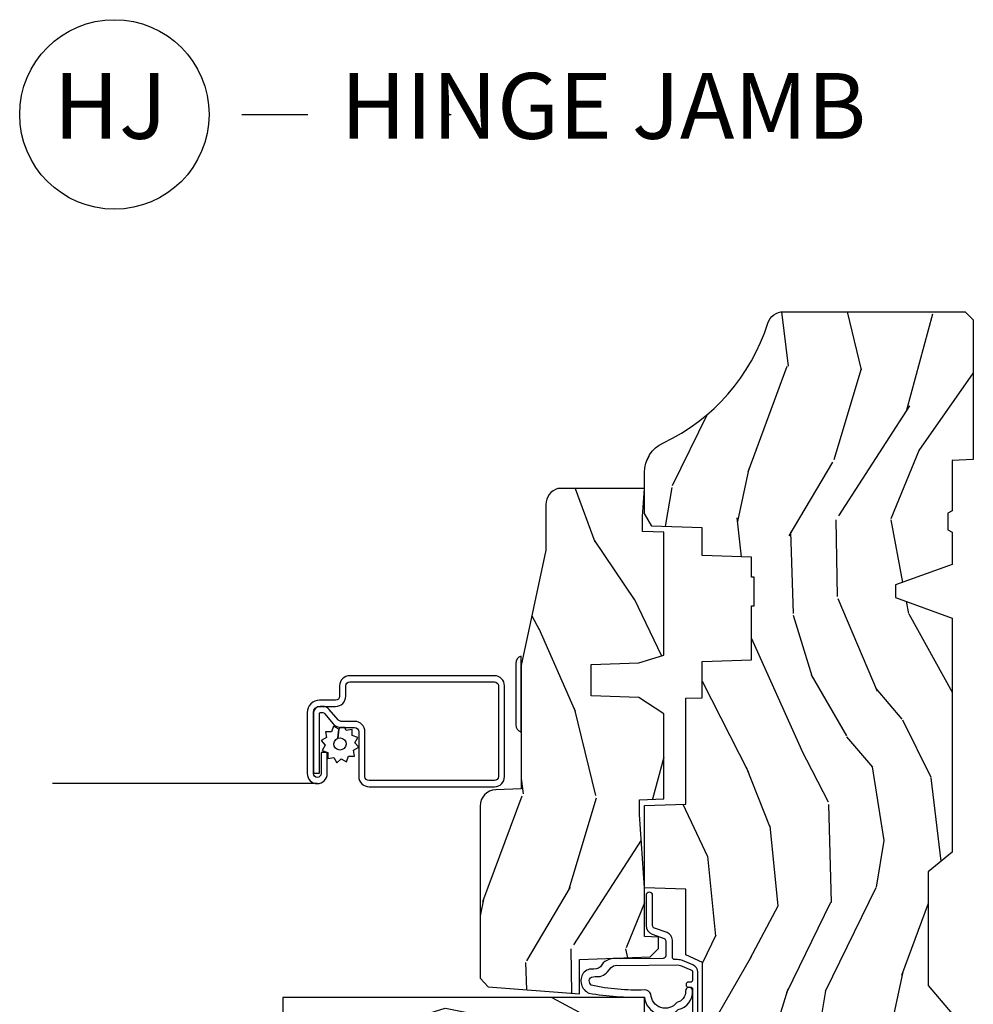
# Model space of a CAD drawing. Units: inches. Extents: x 1 to 210, y 1 to 143.
# Drawn here: x 24 to 28, y 104 to 108 of the extents above; entities that cross this region are included whole.
import ezdxf

# ---------------------------------------------------------------- set-up
doc = ezdxf.new("R2010")
doc.units = ezdxf.units.IN
doc.header["$MEASUREMENT"] = 0
doc.header["$PDMODE"] = 34
doc.header["$PDSIZE"] = 0.015
doc.layers.add('ZP-ANNO-NPLT', color=7, linetype='Continuous', plot=False)
for name, color, linetype in [('ZP-ANNO-TITL', 44, 'Continuous'), ('ZP-SECT-ALUM', 63, 'Continuous'), ('ZP-SECT-HDWR', 53, 'Continuous'), ('ZP-SECT-SCRN', 234, 'Screen'), ('ZP-SECT-WDHA', 11, 'Continuous'), ('ZP-SECT-WOOD', 104, 'Continuous'), ('ZP-SECT-WSTP', 40, 'Continuous')]:
    doc.layers.add(name, color=color, linetype=linetype)
doc.styles.get("Standard").update_dxf_attribs({"font": 'arial.ttf'})
doc.linetypes.add('Screen', pattern='A,0.0625,-0.09375,[133,ltypeshp.shx,S=0.0375,R=0,X=-0.0625,Y=0],-0.0625,0.03125', length=0.25)

# ---------------------------------------------------------------- blocks, each defined once
blk = doc.blocks.new('01CS Vin21 PR AW C Putty (Triple 1 in 3mm IG) V J S')
at = {"layer": 'ZP-SECT-WDHA'}
h = blk.add_hatch(dxfattribs=at)
h.set_pattern_fill('WOOD3', color=256, scale=2, angle=163, style=0, pattern_type=2)
h.set_pattern_definition([(158.2364, (4.229829508301805, -0.6757319148462102), (20.45396798290167, -8.344771374467806), [0.2408319999999997, -23.84235799999995]), (174.3099, (4.006163800965169, -0.5864366105934948), (-8.235181511295936, 0.4263690944681484), [0.3059419999999999, -9.892097999999997]), (208, (3.701730071892825, -0.5561033845344667), (-0.5847435903937085, -1.91261010378108), [0.226274, -2.602152]), (209.8476, (3.501941838183143, -0.6623326727329015), (-35.54768828883149, -20.50272857977593), [0.438634, -43.42479]), (175.9946, (3.121491465882968, -0.8806386832242623), (18.38297247813529, -1.437476743240211), [0.266834, -26.416494]), (163, (2.85530992704912, -0.8620003253541313), (-2.497352921371544, -1.327866102480598), [0.5, -1.5]), (153.5377, (2.377157549067647, -0.7158144729927614), (8.978306718050995, -4.83632345258755), [0.24331, -11.922214]), (157.2894, (4.07194878775158, -1.192136483066264), (16.62874032651941, -7.175302374271584), [0.200998, -19.898754]), (163, (3.886535270653326, -1.114536047002446), (-2.497352921371544, -1.327866102480598), [0.3, -1.7]), (191.3008, (3.599643843864442, -1.026824535585632), (-24.54716094300747, -5.043499394239721), [0.2952959999999999, -29.23435]), (215.125, (3.310072568652913, -1.084690558192534), (10.57415813511433, 7.224071108844612), [0.45607, -22.347438]), (202.2893999999999, (2.937053423283032, -1.347096193016881), (-14.3993751268171, -6.054586024953077), [0.284254, -28.141088]), (169.3402, (2.674039470121102, -1.454909274051218), (-15.88561928555968, 2.765334394382427), [0.362216, -17.748554]), (151.1113000000001, (2.318074889785521, -1.387907650589554), (25.02229161617255, -13.92425483963839), [0.38833, -38.444646]), (156.2902000000001, (3.890678330823448, -1.785045431763336), (-16.62874768410003, 7.175289077572956), [0.3423439999999977, -33.89213999999971]), (166.3665, (3.577229581984966, -1.647386861919088), (-31.18650071420278, 7.443263674111074), [0.3405879999999999, -33.71818599999999]), (196.6901, (3.246238530863025, -1.567106577432611), (4.409962367830815, 0.7431255040166733), [0.3605559999999999, -6.850547999999999]), (210.4896, (2.900872763129541, -1.670656017208415), (-25.55825994297176, -15.19129255384614), [0.325576, -32.232064]), (177.9314, (2.620316507684265, -1.835847383600537), (-22.79293410148565, 0.6943551067665474), [0.310484, -30.737866]), (163, (2.310035344517473, -1.824640252660757), (-2.497352921371544, -1.327866102480598), [0.24, -1.76]), (150.0054, (2.080522203086389, -1.754471043527303), (-16.04400167334359, 9.087905524651102), [0.266834, -26.416494]), (163, (3.736326939210471, -0.1693178408906988), (-2.497352921371544, -1.327866102480598), [0, -2]), (26.15240000000001, (3.380850096123936, -0.3743451903572463), (-36.87554735843706, -18.00538888531859), [0.4386339999999984, -43.4247899999998]), (9.565100000000024, (3.18983572000343, -2.093622221005674), (2.497352076502218, 1.327869099233075), [0.178886, -4.293249999999999]), (351.1301, (3.366234217335432, -2.063897313284272), (12.0603996767767, -1.595852046107204), [0.2828419999999999, -13.859292]), (319.8014, (3.645694417193909, -2.107509200368114), (8.393559450670804, -6.748938448303024), [0.152316, -15.07923]), (189.5651, (3.380850096123936, -0.3743451903572463), (-2.497352076502219, -1.327869099233075), [0.2236059999999988, -4.248529999999963]), (169.7098, (3.160351974459104, -0.4115013250089987), (17.79822734718652, -3.350093459302554), [0.3423439999999999, -33.89214]), (152.8753, (2.823513489242714, -0.3503471356417833), (-30.7601241373409, 15.67848221527704), [0.5688579999999999, -56.316992]), (152.6952, (4.294151283340852, -0.4653448685343449), (-10.89091849633435, 5.421060729349781), [0.2236059999999988, -22.13707199999985]), (178.5241, (4.095459105217856, -0.3627709032568305), (22.79293551970828, -0.6943538178398185), [0.37363, -36.989452]), (205.8789, (3.721952222598929, -0.3531475651529377), (31.88084594068392, 15.34964888471388), [0.3821, -37.827846]), (197.6952, (3.378170247701291, -0.5199227243809617), (-23.21929303946757, -7.540852312839229), [0.316228, -31.306548]), (172.4623, (3.076904104300866, -0.6160409372264155), (-10.14779136076372, 1.011111546693648), [0.364966, -11.80056]), (156.4181, (2.715092089870723, -0.5681654088839991), (31.344885410924, -13.76583238823937), [0.5234499999999985, -51.82155999999991]), (154.8699, (4.147965430979411, -0.9434972465158751), (10.89091361125098, -5.421068605812716), [0.2828419999999999, -13.859292]), (174.3099, (3.891894967498729, -0.8233809789549866), (-8.235181511295936, 0.4263690944681484), [0.3059419999999999, -9.892097999999997]), (205.5104, (3.587461238426386, -0.7930477528959443), (26.88614988798455, 12.69389479119331), [0.3255759999999984, -32.23206399999979]), (208, (3.293626321956253, -0.933265590074356), (-0.5847435903937085, -1.91261010378108), [0.367696, -2.460732]), (180.354, (2.968970442178033, -1.105888183396843), (27.20289793979688, 0.04876202922806261), [0.335262, -33.190848]), (159.6335000000001, (2.633715749797602, -1.107959713481861), (30.01700107381327, -11.26852463519537), [0.3405879999999984, -33.71818599999979]), (145.8972999999999, (2.314419566864558, -0.9894272387568606), (-17.37187083675604, 11.58525502309056), [0.2720299999999999, -26.930912]), (154.2538, (4.001779578618084, -1.421649624497391), (-12.80351945054413, 6.005821017315287), [0.2630579999999977, -26.04283399999985]), (177.9314, (3.764835210256592, -1.307380791030965), (-22.79293410148565, 0.6943551067665474), [0.310484, -30.737866]), (195.0054, (3.454554047089914, -1.296173660091171), (11.31727641611973, 2.814114219735264), [0.3773599999999999, -18.490604]), (212.8991, (3.090062184237127, -1.393875665772512), (28.64036637139407, 18.43175097613516), [0.4967899999999999, -49.18217999999999]), (178.9454, (2.672943414534302, -1.663712527527196), (8.235181634652655, -0.4263644116476297), [0.291204, -14.269016]), (156.991, (2.381788346486815, -1.658352830681864), (-18.54135163249375, 7.760042155334038), [0.3820999999999993, -37.82784599999991]), (139.8013999999999, (2.030087407409837, -1.508999392648704), (-8.393559450670804, 6.748938448303025), [0.152316, -15.07923]), (153.5377, (3.8263565557844, -1.995432478075202), (8.978306718050995, -4.83632345258755), [0.24331, -11.922214]), (173.008, (3.608538282542213, -1.887011078703239), (-22.20819262847393, 2.606951578708767), [0.345254, -34.1801]), (200.4054, (3.265852363231375, -1.844982984455285), (-30.71134915766887, -11.52445423798904), [0.4280179999999977, -42.37384999999971]), (192.0546, (3.449435512421587, -0.08160632947387114), (-15.72724097270063, -3.557234008732985), [0.205912, -20.385348]), (173.7843, (3.248063485875946, -0.1246098982200863), (32.35598179133584, -3.618064673815965), [0.4275519999999985, -42.3275659999998]), (155.8750000000001, (2.823025751993669, -0.07831816271357184), (12.80352490518391, -6.005810314090468), [0.4837359999999983, -15.64077999999995])])
edge = h.paths.add_edge_path()
edge.add_arc((4.389056198952243, -1.124999999998948), 0.1250000000010423, 270.0000000005406, 334.8498358746539)
edge.add_arc((5.181103620340611, -1.496868097944855), 0.7499999999977475, 107.42830397334981, 154.8498358749645, ccw=False)
edge.add_arc((4.937776250990169, -0.7217046584436702), 0.06245711824631995, 287.4154132025149, 360.6464405104672)
edge.add_line((5.000229394034474, -0.7209999999999894), (5.000250000001412, -0.03099999999997749))
edge.add_line((5.000250000001412, -0.03099999999997749), (4.969250000001349, 2.842170943040401e-14))
edge.add_line((4.969250000001349, 1.4210854715202e-14), (4.4382500000014, 1.4210854715202e-14))
edge.add_line((4.4382500000014, 1.4210854715202e-14), (4.434921417707638, -0.08099999900082366))
edge.add_line((4.434921417707638, -0.08099999900082366), (4.244000000000934, -0.08099999999998886))
edge.add_line((4.244000000000934, -0.08099999999998886), (4.234999999999101, -0.09699999999997999))
edge.add_line((4.234999999999101, -0.09699999999997999), (4.172000000000818, -0.09699999999997999))
edge.add_line((4.172000000000818, -0.09699999999997999), (4.162999999998984, -0.08099999999998886))
edge.add_line((4.162999999998984, -0.08099999999998886), (4.040350214322071, -0.08099999900082366))
edge.add_line((4.040350214322071, -0.08099999900082366), (3.96209661359023, -0.2959999999999638))
edge.add_line((3.96209661359023, -0.2959999999999638), (3.91440338641257, -0.2959999999999638))
edge.add_line((3.91440338641257, -0.2959999999999638), (3.836149785680728, -0.08099999900082366))
edge.add_line((3.836149785680728, -0.08099999900082366), (2.947282930714547, -0.08099999900082366))
edge.add_line((2.947282930714547, -0.08099999900082366), (2.871763963070745, -0.1709999999999638))
edge.add_line((2.871763963070745, -0.1709999999999638), (2.439507823335926, -0.1709999999999638))
edge.add_line((2.439507823335926, -0.1709999999999638), (2.332250000001633, -0.08099999999998886))
edge.add_line((2.332250000001633, -0.08099999999998886), (2.005069066192274, -0.08099999999998886))
edge.add_line((2.005069066192274, -0.08099999999998886), (2.000250000001298, -0.2189999999999657))
edge.add_line((2.000250000001298, -0.2189999999999657), (1.906250000002156, -0.2189999999999657))
edge.add_line((1.906250000002156, -0.2189999999999657), (1.901430933811181, -0.08099999999998886))
edge.add_line((1.901430933811181, -0.08099999999998886), (1.361160109751264, -0.08099999999998886))
edge.add_line((1.361160109751264, -0.08099999999998886), (1.296996340954475, -0.1429622312750212))
edge.add_line((1.296996340954475, -0.1429622312750212), (1.292560084317639, -0.2700000000009481))
edge.add_line((1.292560084317639, -0.2700000000009481), (1.242560084316548, -0.3216024576007612))
edge.add_line((1.242560084316548, -0.3216024576007612), (1.20660542073335, -0.321602457600747))
edge.add_line((1.20660542073335, -0.321602457600747), (1.191190997646569, -0.2699999999999818))
edge.add_line((1.191190997646569, -0.2699999999999818), (1.13413172342177, -0.269999999999996))
edge.add_line((1.13413172342177, -0.269999999999996), (1.061622111372682, -0.3086869719710705))
edge.add_line((1.061622111372682, -0.3086869719710705), (0.9532293940344481, -0.4220000000000113))
edge.add_line((0.9532293940344481, -0.4220000000000113), (0.9532293940344481, -0.5235500000000144))
edge.add_line((0.9532293940344481, -0.5235500000000144), (1.048250000002096, -0.6897999999999627))
edge.add_line((1.048250000002096, -0.6897999999999627), (1.128250000002136, -0.7502214903220477))
edge.add_line((1.128250000002136, -0.7502214903220477), (1.196532032304955, -0.753799999999984))
edge.add_line((1.196532032304955, -0.753799999999984), (1.207250000002201, -0.6937999999999533))
edge.add_line((1.207250000002201, -0.6937999999999533), (1.671750000002131, -0.6937999999999533))
edge.add_line((1.671750000002131, -0.6937999999999533), (1.675586249445697, -0.7669999999999391))
edge.add_arc((1.690678198063186, -0.7589080513825195), 0.01712444292523941, 208.199164835919, 241.8008351636156)
edge.add_line((1.682586249445645, -0.7739999999999441), (2.123250000002141, -0.7739999999999441))
edge.add_line((2.123250000002141, -0.7739999999999441), (2.131910350836048, -1.021999999999935))
edge.add_line((2.131910350836048, -1.021999999999935), (2.13891035083611, -1.02899999999994))
edge.add_line((2.13891035083611, -1.02899999999994), (2.527676065901456, -1.02899999999994))
edge.add_line((2.527676065901456, -1.02899999999994), (2.556250000002247, -1.093000000000018))
edge.add_line((2.556250000002247, -1.093000000000018), (2.805767439191523, -1.092999999999989))
edge.add_line((2.805767439191523, -1.092999999999989), (2.811250000000992, -1.249999999999986))
edge.add_line((2.811250000000992, -1.249999999999986), (3.12368436237227, -1.249999999999986))
edge.add_line((3.12368436237227, -1.249999999999986), (3.129166923181739, -1.092999999999989))
edge.add_line((3.129166923181739, -1.092999999999989), (3.531485413592574, -1.092999999999989))
edge.add_line((3.531485413592574, -1.092999999999989), (3.533650501300482, -1.030999999999977))
edge.add_line((3.533650501300482, -1.030999999999977), (3.670684895338464, -1.030999999999977))
edge.add_line((3.670684895338464, -1.030999999999977), (3.677250000002797, -0.8429999999999893))
edge.add_line((3.677250000002797, -0.8429999999999893), (3.882229394034422, -0.8430000000000035))
edge.add_line((3.882229394034422, -0.8430000000000035), (3.882229394034422, -0.8330000000000126))
edge.add_line((3.882229394034422, -0.8330000000000126), (3.992229394034435, -0.8330000000000126))
edge.add_line((3.992229394034435, -0.8330000000000126), (3.992229394034435, -0.8430000000000035))
edge.add_line((3.992229394034435, -0.8430000000000035), (4.067250000002215, -0.8429999999999893))
edge.add_line((4.067250000002215, -0.8429999999999893), (4.073815104666547, -1.030999999999977))
edge.add_line((4.073815104666547, -1.030999999999977), (4.17880551782434, -1.030999999999977))
edge.add_line((4.17880551782434, -1.030999999999977), (4.185485413591206, -1.222287187078877))
edge.add_line((4.185485413591206, -1.222287187078877), (4.23348541359189, -1.249999999999986))
edge.add_line((4.23348541359189, -1.249999999999986), (4.389056198953423, -1.249999999999986))
h = blk.add_hatch(dxfattribs=at)
h.set_pattern_fill('WOOD3', color=256, scale=2, angle=73, pattern_type=2)
h.set_pattern_definition([(68.23640000000003, (0.5829015660240202, -5.691433307266124), (-8.34477137446781, -20.45396798290167), [0.240832, -23.842358]), (84.3099, (0.6721968702767072, -5.467767599929459), (0.42636909446815, 8.235181511295936), [0.305942, -9.892097999999999]), (118, (0.7025300963357495, -5.163333870857173), (-1.91261010378108, 0.5847435903937088), [0.226274, -2.602152]), (119.8476, (0.5963008081373573, -4.963545637147462), (-20.50272857977592, 35.54768828883149), [0.4386339999999982, -43.42478999999977]), (85.9946, (0.3779947976458971, -4.583095264847259), (-1.437476743240215, -18.38297247813529), [0.2668339999999982, -26.41649399999989]), (73, (0.3966331555160423, -4.316913726013524), (-1.327866102480597, 2.497352921371545), [0.5, -1.5]), (63.53769999999998, (0.5428190078773696, -3.838761348031994), (-4.836323452587552, -8.978306718050995), [0.24331, -11.922214]), (67.28939999999999, (0.06649699780393803, -5.533552586715842), (-7.175302374271586, -16.6287403265194), [0.200998, -19.898754]), (73, (0.1440974338677279, -5.348139069617702), (-1.327866102480597, 2.497352921371545), [0.3, -1.7]), (101.3008, (0.2318089452845697, -5.061247642828789), (-5.043499394239715, 24.54716094300748), [0.295296, -29.23435]), (125.125, (0.1739429226777247, -4.771676367617204), (7.224071108844608, -10.57415813511433), [0.45607, -22.347438]), (112.2894, (-0.08846271214667922, -4.39865722224738), (-6.054586024953074, 14.3993751268171), [0.2842539999999983, -28.14108799999989]), (79.3402, (-0.1962757931810302, -4.135643269085421), (2.76533439438243, 15.88561928555968), [0.362216, -17.748554]), (61.11129999999999, (-0.1292741697193378, -3.779678688749811), (-13.92425483963839, -25.02229161617255), [0.38833, -38.444646]), (66.29019999999998, (-0.5264119508931344, -5.352282129787739), (7.17528907757296, 16.62874768410003), [0.342344, -33.89214]), (76.3665, (-0.3887533810489003, -5.038833380949228), (7.443263674111081, 31.18650071420278), [0.340588, -33.718186]), (106.6901, (-0.3084730965624658, -4.707842329827344), (0.7431255040166724, -4.409962367830815), [0.360556, -6.850548]), (120.4896, (-0.4120225363382133, -4.362476562093889), (-15.19129255384614, 25.55825994297176), [0.325576, -32.232064]), (87.93140000000001, (-0.5772139027303638, -4.081920306648556), (0.6943551067665528, 22.79293410148564), [0.310484, -30.737866]), (73, (-0.5660067717906259, -3.771639143481821), (-1.327866102480597, 2.497352921371545), [0.24, -1.76]), (60.00539999999998, (-0.495837562657016, -3.542126002050708), (9.087905524651106, 16.04400167334359), [0.266834, -26.416494]), (73, (1.089315639979532, -5.197930738174762), (-1.327866102480597, 2.497352921371545), [0, -2]), (296.1524000000001, (0.8842882905130409, -4.842453895088312), (-18.00538888531858, 36.87554735843706), [0.438634, -43.42479]), (279.5651, (-0.8349887401354863, -4.651439518967834), (1.327869099233074, -2.497352076502219), [0.1788859999999991, -4.293249999999971]), (261.1301, (-0.8052638324140844, -4.827838016299722), (-1.595852046107206, -12.0603996767767), [0.282842, -13.859292]), (229.8014, (-0.8488757194979826, -5.107298216158284), (-6.748938448303024, -8.393559450670804), [0.152316, -15.07923]), (99.56509999999996, (0.8842882905130409, -4.842453895088312), (-1.327869099233074, 2.497352076502219), [0.2236059999999999, -4.248529999999999]), (79.7098, (0.8471321558612317, -4.621955773423423), (-3.350093459302556, -17.79822734718652), [0.342344, -33.89214]), (62.87529999999996, (0.9082863452283618, -4.28511728820709), (15.67848221527704, 30.76012413734089), [0.568858, -56.31699200000001]), (62.69520000000001, (0.7932886123358003, -5.755755082305143), (5.421060729349783, 10.89091849633435), [0.223606, -22.137072]), (88.5241, (0.8958625776133431, -5.557062904182175), (-0.6943538178398221, -22.79293551970828), [0.37363, -36.989452]), (115.8789, (0.9054859157172359, -5.18355602156322), (15.34964888471387, -31.88084594068392), [0.3821, -37.827846]), (107.6952, (0.7387107564892403, -4.839774046665639), (-7.540852312839225, 23.21929303946757), [0.316228, -31.306548]), (82.4623, (0.6425925436437865, -4.538507903265156), (1.01111154669365, 10.14779136076372), [0.364966, -11.80056]), (66.41809999999998, (0.6904680719861744, -4.176695888835098), (-13.76583238823937, -31.34488541092399), [0.52345, -51.82156]), (64.86989999999992, (0.3151362343543269, -5.609569229943759), (-5.421068605812717, -10.89091361125097), [0.282842, -13.859292]), (84.3099, (0.4352525019152154, -5.353498766463019), (0.42636909446815, 8.235181511295936), [0.305942, -9.892097999999999]), (115.5104, (0.4655857279742577, -5.049065037390733), (12.69389479119331, -26.88614988798455), [0.325576, -32.232064]), (118, (0.3253678907958601, -4.755230120920601), (-1.91261010378108, 0.5847435903937088), [0.367696, -2.460732]), (90.35399999999959, (0.1527452974733023, -4.430574241142324), (0.04876202922805728, -27.20289793979688), [0.335262, -33.190848]), (69.63350000000003, (0.1506737673882981, -4.095319548761864), (-11.26852463519538, -30.01700107381327), [0.340588, -33.718186]), (55.89729999999997, (0.2692062421133414, -3.776023365828905), (11.58525502309056, 17.37187083675603), [0.27203, -26.930912]), (64.2538, (-0.1630161436271464, -5.463383377582403), (6.005821017315288, 12.80351945054413), [0.263058, -26.042834]), (87.93140000000001, (-0.04874731016070655, -5.226439009220911), (0.6943551067665528, 22.79293410148564), [0.310484, -30.737866]), (105.0054, (-0.03754017922096864, -4.916157846054176), (2.814114219735262, -11.31727641611973), [0.37736, -18.490604]), (122.8991, (-0.1352421849023813, -4.551665983201474), (18.43175097613515, -28.64036637139408), [0.49679, -49.18218]), (88.94539999999999, (-0.4050790466569651, -4.134547213498649), (-0.4263644116476313, -8.235181634652655), [0.291204, -14.269016]), (66.99100000000001, (-0.3997193498116758, -3.84339214545119), (7.760042155334039, 18.54135163249375), [0.3821, -37.827846]), (49.80139999999996, (-0.2503659117785446, -3.491691206374128), (6.748938448303026, 8.393559450670802), [0.152316, -15.07923]), (63.53769999999998, (-0.7367989972050282, -5.287960354748748), (-4.836323452587552, -8.978306718050995), [0.24331, -11.922214]), (83.00800000000001, (-0.6283775978330368, -5.070142081506532), (2.606951578708771, 22.20819262847393), [0.345254, -34.1801]), (110.4054, (-0.5863495035850974, -4.727456162195722), (-11.52445423798903, 30.71134915766887), [0.428018, -42.37385]), (102.0546, (1.17702715139626, -4.911039311385878), (-3.557234008732982, 15.72724097270063), [0.205912, -20.385348]), (83.7843, (1.134023582650116, -4.709667284840236), (-3.618064673815971, -32.35598179133584), [0.4275519999999983, -42.32756599999977]), (65.87499999999999, (1.180315318156659, -4.284629550957959), (-6.00581031409047, -12.80352490518391), [0.4837359999999999, -15.64078])])
edge = h.paths.add_edge_path()
edge.add_line((2.394000000000002, -2.625000000000156), (2.315000000000051, -2.625000000000156))
edge.add_arc((1.979560218673406, -2.343355041319469), 0.4379996913774172, 274.50748226163176, 319.98220686171743, ccw=False)
edge.add_arc((2.015161139433978, -2.794953640552094), 0.01499999999982163, 94.5074822618277, 168.0000000019764)
edge.add_line((2.000488925423038, -2.791834965190375), (1.989367271350371, -2.844158233815747))
edge.add_arc((1.969804319335619, -2.840000000000074), 0.01999999999993265, 269.9999999999148, 348.00000000193506, ccw=False)
edge.add_line((1.969804319335591, -2.859999999999999), (1.83991674797721, -2.860000000000142))
edge.add_line((1.83991674797721, -2.860000000000142), (1.837734864861201, -2.734999999999971))
edge.add_line((1.837734864861201, -2.734999999999971), (1.849298898546063, -2.072496953903098))
edge.add_arc((1.829301944642946, -2.072147905774358), 0.01999999999998936, 359.0000000000156, 449.0000000000157)
edge.add_line((1.829650992771686, -2.052150951871241), (1.722803797002822, -2.050285927131696))
edge.add_line((1.722803797002822, -2.050285927131696), (1.625017866116419, -1.952499996012321))
edge.add_line((1.625017866116419, -1.952499996012321), (1.565017866116474, -1.952499996012321))
edge.add_line((1.565017866116474, -1.952499996012321), (1.54134650507967, -1.993499996012318))
edge.add_line((1.54134650507967, -1.993499996012318), (1.48134650507961, -1.993499996012346))
edge.add_line((1.48134650507961, -1.993499996012346), (1.45767514404292, -1.952499996012321))
edge.add_line((1.45767514404292, -1.952499996012321), (1.397675144042861, -1.952499996012321))
edge.add_line((1.397675144042861, -1.952499996012321), (1.297675140055158, -2.052499999999995))
edge.add_line((1.297675140055158, -2.052499999999995), (0.825384198567459, -2.052499999999995))
edge.add_arc((0.8253841985675017, -2.072499999999962), 0.01999999999996049, 90.00000000012244, 179.000000000116)
edge.add_line((0.8053872446644128, -2.072150951871251), (0.8040007796314477, -2.151581480405682))
edge.add_arc((0.7840038257283553, -2.151232432276998), 0.0199999999999619, 300.0000000001803, 359.000000000186, ccw=False)
edge.add_line((0.7940038257283923, -2.168552940352626), (0.781082335299967, -2.176013166329753))
edge.add_line((0.781082335299967, -2.176013166329753), (0.7763696975885033, -2.446000000000126))
edge.add_line((0.7763696975885033, -2.446000000000126), (0.7603696975885406, -2.446000000000126))
edge.add_line((0.7603696975885406, -2.446000000000126), (0.7559707563992752, -2.571969194071457))
edge.add_line((0.7559707563992752, -2.571969194071457), (0.7296084263691647, -2.571969194071457))
edge.add_line((0.7296084263691647, -2.571969194071457), (0.724118476505847, -2.711027818668342))
edge.add_arc((0.7041340445330668, -2.710238845457198), 0.02000000000006342, 269.99999999985465, 357.7391716015631, ccw=False)
edge.add_line((0.7041340445330171, -2.730238845457265), (0.6551609280672857, -2.730238845457265))
edge.add_arc((0.6551609280672643, -2.605238845457265), 0.1250000000000044, 240.0000000000114, 270.00000000000887, ccw=False)
edge.add_line((0.5926609280672857, -2.713492020930332), (0.4671721753285247, -2.641041055755991))
edge.add_arc((0.5671721753283379, -2.467835974999758), 0.1999999999993402, 211.7213863015292, 239.99999999995282, ccw=False)
edge.add_arc((0.329000000000395, -2.615056948027387), 0.08000000000002577, 31.72138630158901, 89.99999999999655)
edge.add_line((0.3290000000004021, -2.535056948027361), (0.2789999999999928, -2.535056948027389))
edge.add_arc((0.2790000000000106, -2.525056948027384), 0.01000000000000867, 179.999999999939, 269.99999999989825, ccw=False)
edge.add_line((0.2690000000000019, -2.52505694802737), (0.2690000000000019, -1.179832521472619))
edge.add_arc((0.3641581900122581, -1.180112627881527), 0.09515860227015198, 131.149573383856, 179.8313453766795, ccw=False)
edge.add_arc((0.3678325214721951, -1.174749999999577), 0.09374999999951461, 89.99999999991559, 135.0000000000395, ccw=False)
edge.add_line((0.3678325214723337, -1.08100000000006), (0.4244418291858629, -1.081000000000003))
edge.add_arc((0.4244418291858736, -1.090999999999994), 0.009999999999986686, 1.9999999999885745, 90.00000000006708, ccw=False)
edge.add_line((0.4344357374560524, -1.090651005032967), (0.438673337737324, -1.211999999999975))
edge.add_line((0.438673337737324, -1.211999999999975), (0.6175619184298249, -1.211999999999975))
edge.add_line((0.6175619184298249, -1.211999999999975), (0.6206913852897706, -1.301616206554556))
edge.add_line((0.6206913852897706, -1.301616206554556), (0.6020000422557779, -1.320307549543926))
edge.add_line((0.6020000422557779, -1.320307549543926), (0.6227674110147028, -1.361065805641388))
edge.add_line((0.6227674110147028, -1.361065805641388), (0.6250000422556887, -1.42499999999994))
edge.add_line((0.6250000422556887, -1.42499999999994), (0.7069999999999901, -1.42499999999994))
edge.add_line((0.7069999999999901, -1.42499999999994), (0.7122386471305582, -1.274984770676141))
edge.add_line((0.7122386471305582, -1.274984770676141), (0.7381111345293867, -1.249999999999986))
edge.add_line((0.7381111345293867, -1.249999999999986), (1.238731214132027, -1.249999999999986))
edge.add_line((1.238731214132027, -1.249999999999986), (1.24100000000055, -1.31496952677297))
edge.add_line((1.24100000000055, -1.31496952677297), (1.757000000000513, -1.31496952677297))
edge.add_line((1.757000000000513, -1.31496952677297), (1.759268785868922, -1.249999999999986))
edge.add_line((1.759268785868922, -1.249999999999986), (2.394000000000002, -1.249999999999986))
edge.add_line((2.394000000000002, -1.249999999999986), (2.394000000000002, -2.625000000000156))
h = blk.add_hatch(dxfattribs=at)
h.set_pattern_fill('WOOD3', color=256, scale=2, angle=163, pattern_type=2)
h.set_pattern_definition([(158.2363999999999, (4.510813256264896, -2.267744521394263), (20.45396798290167, -8.344771374467806), [0.2408319999999999, -23.84235799999998]), (174.3099, (4.28714754892826, -2.178449217141548), (-8.235181511295936, 0.4263690944681484), [0.3059419999999998, -9.892097999999992]), (208, (3.982713819855917, -2.148115991082506), (-0.5847435903937085, -1.91261010378108), [0.226274, -2.602152]), (209.8476, (3.782925586146234, -2.254345279280955), (-35.54768828883149, -20.50272857977593), [0.438634, -43.42479]), (175.9946, (3.40247521384606, -2.472651289772301), (18.38297247813529, -1.437476743240211), [0.266834, -26.416494]), (162.9999999999999, (3.136293675012325, -2.45401293190217), (-2.497352921371544, -1.327866102480598), [0.4999999999999999, -1.5]), (153.5377, (2.658141297030738, -2.3078270795408), (8.978306718050995, -4.83632345258755), [0.24331, -11.922214]), (157.2894, (4.352932535714672, -2.784149089614303), (16.62874032651941, -7.175302374271584), [0.2009979999999999, -19.89875399999999]), (162.9999999999999, (4.167519018616531, -2.706548653550499), (-2.497352921371544, -1.327866102480598), [0.2999999999999999, -1.7]), (191.3008, (3.880627591827533, -2.618837142133671), (-24.54716094300747, -5.043499394239721), [0.2952959999999998, -29.23434999999998]), (215.125, (3.591056316616005, -2.676703164740587), (10.57415813511433, 7.224071108844612), [0.4560699999999998, -22.34743799999999]), (202.2893999999999, (3.218037171246124, -2.939108799564906), (-14.3993751268171, -6.054586024953077), [0.2842539999999998, -28.14108799999999]), (169.3402, (2.955023218084193, -3.046921880599257), (-15.88561928555968, 2.765334394382427), [0.362216, -17.748554]), (151.1113000000001, (2.599058637748612, -2.979920257137593), (25.02229161617255, -13.92425483963839), [0.38833, -38.444646]), (156.2902000000001, (4.171662078786539, -3.37705803831139), (-16.62874768410003, 7.175289077572956), [0.342343999999999, -33.89213999999988]), (166.3665, (3.858213329948057, -3.239399468467127), (-31.18650071420278, 7.443263674111074), [0.3405879999999998, -33.71818599999997]), (196.6901, (3.527222278826116, -3.159119183980664), (4.409962367830815, 0.7431255040166733), [0.3605559999999998, -6.850547999999996]), (210.4896, (3.181856511092633, -3.26266862375644), (-25.55825994297176, -15.19129255384614), [0.325576, -32.232064]), (177.9314, (2.901300255647357, -3.427859990148562), (-22.79293410148565, 0.6943551067665474), [0.310484, -30.737866]), (162.9999999999999, (2.591019092480565, -3.416652859208796), (-2.497352921371544, -1.327866102480598), [0.2399999999999999, -1.76]), (150.0054, (2.36150595104948, -3.346483650075328), (-16.04400167334359, 9.087905524651102), [0.266834, -26.416494]), (162.9999999999999, (4.017310687173563, -1.761330447438723), (-2.497352921371544, -1.327866102480598), [0, -2]), (26.15239999999999, (3.661833844087141, -1.966357796905271), (-36.87554735843706, -18.00538888531859), [0.4386339999999998, -43.42478999999997]), (9.565100000000013, (3.470819467966635, -3.685634827553713), (2.497352076502218, 1.327869099233075), [0.1788859999999995, -4.293249999999984]), (351.1301, (3.647217965298523, -3.655909919832311), (12.0603996767767, -1.595852046107204), [0.2828419999999998, -13.85929199999999]), (319.8014, (3.926678165157114, -3.699521806916152), (8.393559450670804, -6.748938448303024), [0.1523159999999999, -15.07922999999999]), (189.5651, (3.661833844087141, -1.966357796905271), (-2.497352076502219, -1.327869099233075), [0.2236059999999995, -4.248529999999985]), (169.7098, (3.441335722422195, -2.003513931557023), (17.79822734718652, -3.350093459302554), [0.3423439999999998, -33.89213999999998]), (152.8753, (3.104497237205806, -1.942359742189822), (-30.7601241373409, 15.67848221527704), [0.5688579999999995, -56.31699199999998]), (152.6952, (4.575135031303944, -2.057357475082398), (-10.89091849633435, 5.421060729349781), [0.2236059999999995, -22.13707199999994]), (178.5241, (4.376442853180947, -1.954783509804869), (22.79293551970828, -0.6943538178398185), [0.37363, -36.989452]), (205.8789, (4.002935970562021, -1.945160171700991), (31.88084594068392, 15.34964888471388), [0.3821, -37.827846]), (197.6952, (3.659153995664383, -2.111935330929015), (-23.21929303946757, -7.540852312839229), [0.316228, -31.306548]), (172.4623, (3.357887852263957, -2.20805354377444), (-10.14779136076372, 1.011111546693648), [0.364966, -11.80056]), (156.4181, (2.996075837833928, -2.160178015432052), (31.344885410924, -13.76583238823937), [0.5234499999999985, -51.82155999999991]), (154.8699, (4.428949178942503, -2.535509853063914), (10.89091361125098, -5.421068605812716), [0.2828419999999998, -13.85929199999999]), (174.3099, (4.17287871546182, -2.415393585503026), (-8.235181511295936, 0.4263690944681484), [0.3059419999999998, -9.892097999999992]), (205.5103999999999, (3.868444986389477, -2.385060359443983), (26.88614988798455, 12.69389479119331), [0.325575999999999, -32.23206399999987]), (208, (3.574610069919345, -2.525278196622395), (-0.5847435903937085, -1.91261010378108), [0.367696, -2.460732]), (180.354, (3.249954190141125, -2.697900789944867), (27.20289793979688, 0.04876202922806261), [0.335262, -33.190848]), (159.6335000000001, (2.914699497760694, -2.6999723200299), (30.01700107381327, -11.26852463519537), [0.3405879999999999, -33.71818599999998]), (145.8972999999999, (2.595403314827649, -2.581439845304914), (-17.37187083675604, 11.58525502309056), [0.2720299999999998, -26.93091199999999]), (154.2538, (4.282763326581176, -3.01366223104543), (-12.80351945054413, 6.005821017315287), [0.263057999999999, -26.04283399999994]), (177.9314, (4.045818958219684, -2.89939339757899), (-22.79293410148565, 0.6943551067665474), [0.310484, -30.737866]), (195.0054, (3.735537795053006, -2.888186266639224), (11.31727641611973, 2.814114219735264), [0.3773599999999998, -18.49060399999999]), (212.8991, (3.371045932200218, -2.985888272320551), (28.64036637139407, 18.43175097613516), [0.4967899999999997, -49.18217999999997]), (178.9454, (2.953927162497394, -3.25572513407522), (8.235181634652655, -0.4263644116476297), [0.291204, -14.269016]), (156.991, (2.66277209445002, -3.250365437229902), (-18.54135163249375, 7.760042155334038), [0.3820999999999993, -37.82784599999991]), (139.8013999999999, (2.311071155372929, -3.101011999196743), (-8.393559450670804, 6.748938448303025), [0.1523159999999999, -15.07922999999999]), (153.5377, (4.107340303747492, -3.587445084623255), (8.978306718050995, -4.83632345258755), [0.24331, -11.922214]), (173.008, (3.889522030505304, -3.479023685251263), (-22.20819262847393, 2.606951578708767), [0.345254, -34.1801]), (200.4054, (3.546836111194466, -3.436995591003324), (-30.71134915766887, -11.52445423798904), [0.4280179999999992, -42.3738499999999]), (192.0546, (3.730419260384679, -1.67361893602191), (-15.72724097270063, -3.557234008732985), [0.205912, -20.385348]), (173.7843, (3.529047233839037, -1.716622504768111), (32.35598179133584, -3.618064673815965), [0.427552, -42.32756599999999]), (155.8750000000001, (3.10400949995676, -1.670330769261625), (12.80352490518391, -6.005810314090468), [0.4837359999999998, -15.64078])])
edge = h.paths.add_edge_path()
edge.add_line((3.659339590236637, -1.452292010455594), (3.66567044674434, -1.271000000000285))
edge.add_line((3.66567044674434, -1.271000000000285), (3.695561722910494, -1.177000000000291))
edge.add_line((3.695561722910494, -1.177000000000291), (4.162038591284951, -1.177000000000291))
edge.add_line((4.162038591284951, -1.177000000000291), (4.164832252844231, -1.257000000000275))
edge.add_line((4.164832252844231, -1.257000000000275), (4.221999999999976, -1.257000000000275))
edge.add_line((4.221999999999976, -1.257000000000275), (4.327999999999971, -1.25000000000027))
edge.add_line((4.327999999999971, -1.25000000000027), (4.327999999999971, -1.579046780798919))
edge.add_arc((4.268112598770063, -1.563000000002631), 0.06199999999996911, 270.0000000000599, 345.00000000005804, ccw=False)
edge.add_line((4.268112598770127, -1.625000000002601), (4.093999999999593, -1.625000000002601))
edge.add_line((4.093999999999593, -1.625000000002601), (3.655999999999491, -1.719000000001685))
edge.add_line((3.655999999999491, -1.719000000001685), (3.187000000000349, -1.719000000001685))
edge.add_line((3.187000000000349, -1.719000000001685), (3.183641887196924, -1.815163768795841))
edge.add_arc((3.121679655921753, -1.813000000000287), 0.06199999999998752, 269.99999999999716, 357.9999999999961, ccw=False)
edge.add_line((3.121679655921749, -1.87500000000027), (2.468000000000526, -1.87500000000027))
edge.add_line((2.468000000000526, -1.87500000000027), (2.434643665196173, -1.844089683174204))
edge.add_line((2.434643665196173, -1.844089683174204), (2.408203404988395, -1.497247282632358))
edge.add_line((2.408203404988395, -1.497247282632358), (2.539053547792715, -1.497247282632358))
edge.add_line((2.539053547792715, -1.497247282632358), (2.548456529542133, -1.22798111563786))
edge.add_line((2.548456529542133, -1.22798111563786), (2.580538413940072, -1.197000000000273))
edge.add_line((2.580538413940072, -1.197000000000273), (2.623980974583215, -1.197000000000273))
edge.add_line((2.623980974583215, -1.197000000000273), (2.625831775366347, -1.25000000000027))
edge.add_line((2.625831775366347, -1.25000000000027), (2.811480974583215, -1.25000000000027))
edge.add_line((2.811480974583215, -1.25000000000027), (3.089237540067639, -1.269000000000275))
edge.add_line((3.089237540067639, -1.269000000000275), (3.146024829274321, -1.269000000000275))
edge.add_line((3.146024829274321, -1.269000000000275), (3.149237540067585, -1.177000000000291))
edge.add_line((3.149237540067585, -1.177000000000291), (3.472508733728542, -1.177000000000291))
edge.add_line((3.472508733728542, -1.177000000000291), (3.535008733728542, -1.271000000000285))
edge.add_line((3.535008733728542, -1.271000000000285), (3.541339590236472, -1.452292010455594))
edge.add_line((3.541339590236472, -1.452292010455594), (3.659339590236637, -1.452292010455594))
at = {"layer": 'ZP-SECT-ALUM'}
blk.add_lwpolyline([(3.195181566312382, -1.820499999999967, -0.4142135623730951), (3.233681566312494, -1.781999999999968), (3.578681566312522, -1.781999999999968, -0.4142135623730975), (3.617181566312407, -1.820499999999967), (3.617181566312407, -2.370499999999979, -0.4142135623731572), (3.578681566312522, -2.408999999999978), (3.539181566312433, -2.408999999999978, 0.4142135623731417), (3.524181566312446, -2.423999999999964), (3.524181566312446, -2.484999999999943, -0.4142135623731293), (3.477181566312534, -2.531999999999968), (3.24518156631245, -2.531999999999968, -1), (3.24518156631245, -2.455999999999946), (3.325181566312491, -2.455999999999946), (3.325181566312491, -2.479499999999959), (3.24518156631245, -2.479499999999959, 1), (3.24518156631245, -2.508499999999955), (3.477181566312534, -2.508499999999955, 0.4142135623731076), (3.500681566312434, -2.484999999999943), (3.500681566312434, -2.423999999999964, -0.414213562373195), (3.539181566312433, -2.385499999999965), (3.578681566312522, -2.385499999999965, 0.4142135623731146), (3.593681566312394, -2.370499999999979), (3.593681566312394, -1.820499999999967, 0.4142135623730951), (3.578681566312522, -1.805499999999981), (3.233681566312494, -1.805499999999981, 0.4142135623730928), (3.218681566312394, -1.820499999999967), (3.218681566312394, -2.296499999999966, 0.4142135623730796), (3.234681566312471, -2.312499999999986), (3.404181566312442, -2.312499999999986, -0.4142135623730827), (3.443681566312417, -2.351999999999961), (3.443681566312531, -2.402539077469484, 0.2216946626428728), (3.449396964557533, -2.414795788559374), (3.489090722720103, -2.448102806393692, -0.2216946626429563), (3.500671566312459, -2.472938005622822), (3.500671566312459, -2.482938005622813, -0.4142135623730951), (3.47530957193521, -2.508299999999949), (3.247181566312516, -2.508299999999949), (3.247181566312516, -2.484799999999936), (3.47530957193521, -2.484799999999936, 0.4142135623731475), (3.477171566312446, -2.482938005622813), (3.477171566312446, -2.472938005622822, 0.221694662643143), (3.473985213892544, -2.466104850807014), (3.434291455729859, -2.432797832972696, -0.2216946626429681), (3.420181566312518, -2.402539077469484), (3.420181566312518, -2.351999999999961, 0.4142135623730949), (3.404181566312442, -2.335999999999942), (3.234681566312471, -2.335999999999942, -0.414213562373098), (3.195181566312382, -2.296499999999966)], format="xyb", close=True, dxfattribs=at)
at = {"layer": 'ZP-SECT-HDWR'}
blk.add_lwpolyline([(3.431284271247929, -1.739000000001724, -0.31783724519615), (3.403000000000358, -1.719000000001685), (3.692000000000458, -1.719000000001714, -0.3178372451958734), (3.663715728753001, -1.739000000001724)], format="xyb", close=True, dxfattribs=at)
at = {"layer": 'ZP-SECT-SCRN'}
blk.add_lwpolyline([(3.207181566312439, -2.493999999999957), (3.207181566312439, -3.5)], dxfattribs=at)
at = {"layer": 'ZP-SECT-WOOD'}
blk.add_lwpolyline([(2.13891035083611, -1.02899999999994), (2.527676065901456, -1.02899999999994), (2.556250000002247, -1.093000000000018), (2.805767439191523, -1.092999999999989), (2.811250000000992, -1.249999999999986), (3.12368436237227, -1.249999999999986), (3.129166923181739, -1.092999999999989), (3.531485413592574, -1.092999999999989), (3.533650501300482, -1.030999999999977), (3.670684895338464, -1.030999999999977), (3.677250000002797, -0.8429999999999893), (3.882229394034422, -0.8430000000000035), (3.882229394034422, -0.8330000000000126), (3.992229394034435, -0.8330000000000126), (3.992229394034435, -0.8430000000000035), (4.067250000002215, -0.8429999999999893), (4.073815104666547, -1.030999999999977), (4.17880551782434, -1.030999999999977), (4.185485413591206, -1.222287187078877), (4.23348541359189, -1.249999999999986), (4.389056198953423, -1.249999999999986, 0.2907626757106686), (4.502205830580007, -1.17812401399226, -0.2099198904063369), (4.956469509258223, -0.7812987329390353, 0.3308685763479798), (5.000229394034474, -0.7209999999999894), (5.000250000001412, -0.03099999999997749), (4.969250000001349, 1.4210854715202e-14), (4.4382500000014, 1.4210854715202e-14), (4.434921417707638, -0.08099999900082366), (4.244000000000934, -0.08099999999998886), (4.234999999999101, -0.09699999999997999), (4.172000000000818, -0.09699999999997999), (4.162999999998984, -0.08099999999998886), (4.040350214322071, -0.08099999900082366), (3.96209661359023, -0.2959999999999638), (3.91440338641257, -0.2959999999999638), (3.836149785680728, -0.08099999900082366), (2.947282930714547, -0.08099999900082366), (2.871763963070745, -0.1709999999999638), (2.439507823335926, -0.1709999999999638), (2.332250000001633, -0.08099999999998886)], format="xyb", dxfattribs=at)
at = {"layer": 'ZP-SECT-WOOD', "linetype": 'Continuous'}
blk.add_lwpolyline([(1.759268785868922, -1.249999999999986), (2.394000000000002, -1.249999999999986), (2.394000000000002, -2.625000000000156), (2.315000000000051, -2.625000000000156, -0.2010665912418304)], format="xyb", dxfattribs=at)
blk.add_lwpolyline([(3.659339590236637, -1.452292010455594), (3.66567044674434, -1.271000000000285), (3.695561722910494, -1.177000000000291), (4.162038591284951, -1.177000000000291), (4.164832252844231, -1.257000000000275), (4.221999999999976, -1.257000000000275), (4.327999999999971, -1.25000000000027), (4.327999999999971, -1.579046780798919, -0.3394542588633661), (4.268112598770127, -1.625000000002601), (4.093999999999593, -1.625000000002601), (3.655999999999491, -1.719000000001685), (3.187000000000349, -1.719000000001685), (3.183641887196924, -1.815163768795841, -0.40402622583515), (3.121679655921749, -1.87500000000027), (2.468000000000526, -1.87500000000027), (2.434643665196173, -1.844089683174204), (2.408203404988395, -1.497247282632358), (2.539053547792715, -1.497247282632358), (2.548456529542133, -1.22798111563786), (2.580538413940072, -1.197000000000273), (2.623980974583215, -1.197000000000273), (2.625831775366347, -1.25000000000027), (2.811480974583215, -1.25000000000027), (3.089237540067639, -1.269000000000275), (3.146024829274321, -1.269000000000275), (3.149237540067585, -1.177000000000291), (3.472508733728542, -1.177000000000291), (3.535008733728542, -1.271000000000285), (3.541339590236472, -1.452292010455594), (3.659339590236637, -1.452292010455594)], format="xyb", close=True, dxfattribs=at)
at = {"layer": 'ZP-SECT-WSTP'}
blk.add_lwpolyline([(2.10027833518404, -1.046999555484774), (2.490886035184072, -1.046999555484774, -0.3057306814588006), (2.518701550820989, -1.065761357682334), (2.53463752791242, -1.105204285077491, -0.0962890481974185), (2.538278335184028, -1.123934614748293), (2.538278335184028, -1.13399955548482, 0.4142135623728871), (2.548278335184019, -1.143999555484754), (2.612749865114093, -1.143999555484811, -0.3173068635875479), (2.641014812173236, -1.163945065555254), (2.658234089919684, -1.21235149664318, 0.317306863587548), (2.667655738939398, -1.218999999999994), (2.781778335183841, -1.218999999999994, -1), (2.781778335183841, -1.243999999999971), (2.667655738939398, -1.244000000000028, -0.3173068635874469), (2.634679967370399, -1.220730238251122), (2.618643360312372, -1.175648503356911, 0.3173068635875169), (2.609221711292658, -1.169000000000096), (2.553278335184014, -1.16900000000004, 0.4142135623730951), (2.543278335184024, -1.179000000000087), (2.541504204160784, -1.343013095225587), (2.541504204160784, -1.343013095225587, -0.2294307441243056), (2.525759844023352, -1.407133657346392), (2.510792311689666, -1.417474766693488, 0.1260306519691577), (2.503323380276353, -1.431925864889394), (2.502097582997632, -1.442397759690607, -0.2658860943367198), (2.487212015881592, -1.482850308127851, -0.465040808580707), (2.410975493538782, -1.461035749627484, -0.05048077177677896), (2.396196919766222, -1.250251917030795, -0.6223892204379041), (2.34873463063013, -1.121371780026408, -0.3638507885715915), (2.42044764104298, -1.067044804634548, -0.9999999368812819), (2.419109041566227, -1.094011591286488, 0.363850702975693), (2.375056764791108, -1.127383872275402, 0.7078766052992627), (2.406911731581996, -1.225469003405635, -0.3380272706476252), (2.423190733583507, -1.249673976206751, 0.06589277980489994), (2.44127767248062, -1.452268353792064, 0.2080820005005325), (2.458730191503829, -1.459860175537145, 0.3510274684034458), (2.473389469446712, -1.445439893075019), (2.474861321885211, -1.437688783837785, -0.3020886165512624), (2.492602604734881, -1.3911473178824), (2.507975211489335, -1.376827210138927, 0.1602954964483056), (2.51713740901425, -1.355959793373714), (2.516504204160807, -1.343418695421775), (2.518278335184046, -1.123934614748293, 0.09628904819736137), (2.51609385082099, -1.112696416945823), (2.500157873729673, -1.073253489550609, 0.3057306814588179), (2.490886035183959, -1.066999555484813), (2.459278335184077, -1.066999555484813, 0.4142135623730953), (2.453278335183992, -1.072999555484785), (2.453278335183992, -1.081999555484799, -1), (2.43327833518401, -1.081999555484799), (2.43327833518401, -1.072999555484785, 0.414213562373095), (2.427278335184038, -1.066999555484756), (2.10027833518404, -1.066999555484756, -0.4142135623730952)], format="xyb", dxfattribs=at)
at = {"layer": 'ZP-SECT-WSTP', "flags": 128}
blk.add_lwpolyline([(3.333769676730977, -2.355838112529042), (3.345223216339942, -2.335999999999942), (3.362771057082792, -2.350724386695262), (3.382609169611893, -2.339270847086354), (3.390443852129234, -2.360796460391086), (3.413350931346937, -2.360796460391086), (3.409373158785112, -2.383355529603577), (3.420181566312518, -2.389595766599015), (3.420181566312518, -2.402539077469484, 0.01839715692366997), (3.420288445853313, -2.405442878511607), (3.414486884618892, -2.412356909955335), (3.379425639498887, -2.415265025389814, 1), (3.336199778942724, -2.399532098796826, 1), (3.379425639498887, -2.415265025389814), (3.414486884618892, -2.412356909955335), (3.425940424227743, -2.432195022484436), (3.404414810923068, -2.44002970500172), (3.404414810923068, -2.46293678421948), (3.38185574171052, -2.458959011657598), (3.370402202101669, -2.478797124186698), (3.352854361358819, -2.464072737491435), (3.333016248829605, -2.475526277100343), (3.325181566312491, -2.454000663795611), (3.302274487094675, -2.454000663795611), (3.3062522596565, -2.431441594583063), (3.286414147127399, -2.419988054974212), (3.301138533822719, -2.402440214231305), (3.289684994213754, -2.382602101702204), (3.311210607518543, -2.374767419184977), (3.311210607518543, -2.351860339967217)], format="xyb", close=True, dxfattribs=at)
blk = doc.blocks.new('NG Cut Name Jamb Hinge  (HJ)')
at = {"layer": 'ZP-ANNO-NPLT'}
blk.add_point((0, 0), dxfattribs=at)
at = {"layer": 'ZP-ANNO-TITL'}
blk.add_lwpolyline([(-0.1949999999999972, 0), (-0.1324999999999972, 0)], dxfattribs=at)
blk.add_circle((-0.3162500000000006, 0), 0.09, dxfattribs=at)
at = {"layer": 'ZP-ANNO-TITL', "char_height": 0.0625}
for s, insert, width, attachment_point in [('HJ', (-0.3201057683274198, 0), 0.1375, 5), ('HINGE JAMB', (-0.1012499999999972, 0), 1.125, 4)]:
    blk.add_mtext(s, dxfattribs=dict(at, insert=insert, width=width, attachment_point=attachment_point))

msp = doc.modelspace()

# ---------------------------------------------------------------- block references
at = {"xscale": 4, "yscale": 4, "zscale": 4}
msp.add_blockref('NG Cut Name Jamb Hinge  (HJ)', (26.00000000000004, 107.25), dxfattribs=at)
at = {"yscale": -1, "rotation": 90}
msp.add_blockref('01CS Vin21 PR AW C Putty (Triple 1 in 3mm IG) V J S', (28.00000000000003, 101.5), dxfattribs=at)

doc.saveas('drawing.dxf')
